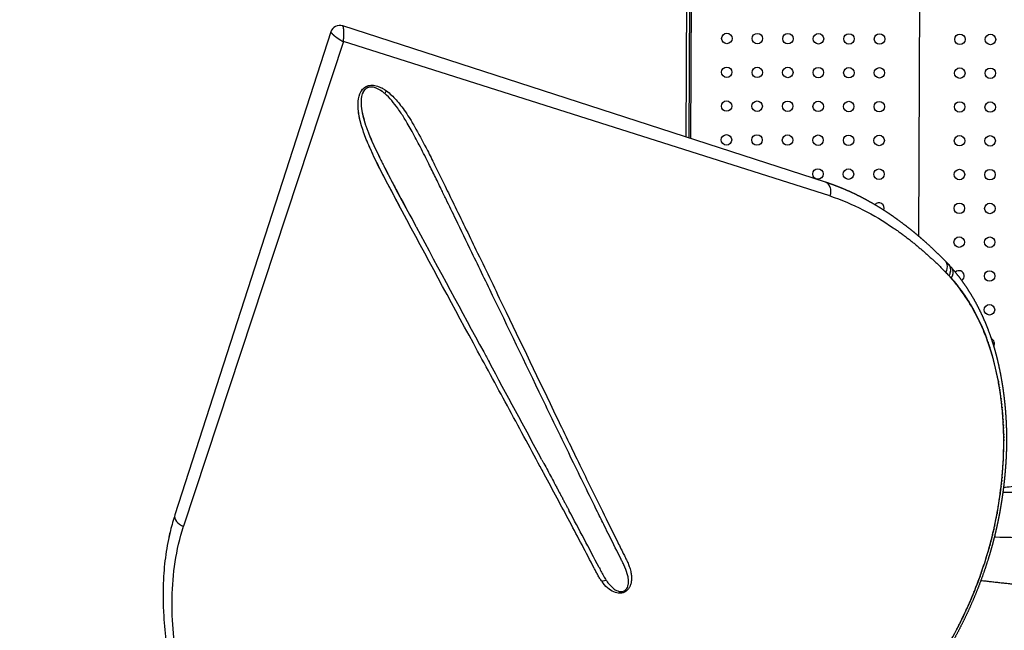
# Model space of a CAD drawing. Units: millimetres. Extents: x -4165 to 22635, y -204 to 17646.
# Drawn here: x 6994 to 7839, y 4505 to 5029 of the extents above; entities that cross this region are included whole.
import ezdxf

# ---------------------------------------------------------------- set-up
doc = ezdxf.new("R2010")
doc.units = ezdxf.units.MM
doc.layers.add('Make2D$可见线$普通线', color=18, linetype='Continuous')
doc.layers.add('QITELE', color=7, linetype='Continuous')
doc.dimstyles.new('Qitele', dxfattribs={"dimscale": 85, "dimtxt": 4, "dimasz": 5, "dimexe": 4, "dimexo": 0, "dimgap": 3, "dimtad": 1, "dimdec": 0, "dimrnd": 10, "dimzin": 1, "dimtxsty": 'Standard', "dimblk": 'OBLIQUE', "dimcen": 5, "dimdle": 4, "dimclrd": 256, "dimclre": 256, "dimclrt": 256, "dimadec": 0, "dimazin": 0, "dimtfac": 1, "dimtdec": 0, "dimtmove": 0, "dimatfit": 3, "dimldrblk": 'OBLIQUE', "dimfxl": 6, "dimfxlon": 1, "dimlwd": 40, "dimlwe": 30, "dimarcsym": 0})

# ---------------------------------------------------------------- blocks, each defined once
blk = doc.blocks.new('A$C32B7464A')
for p, q in [((772.47, 386.84), (464.43, 694.58)), ((760.13, 381.16), (452.25, 692.51)), ((452.25, 69.82), (760.13, 381.16)), ((464.43, 67.74), (772.48, 375.48))]:
    blk.add_line(p, q)
for points in [[(464.43, 694.58), (454.11, 704.17), (437.55, 717.13), (419.41, 728.71), (391.43, 742.75), (369.43, 751.38), (358.04, 755.19), (345.66, 758.82), (332.62, 761.69), (308.67, 763.69), (293.83, 762.7), (278.29, 760.52), (258.68, 755.81), (227.26, 743.21), (214.4, 736.24), (196.83, 724.84), (186.26, 716.85), (179.02, 710.86), (173.82, 706.3), (164.54, 697.6), (159.48, 692.57), (154.8, 687.71), (150.88, 683.5), (146.46, 678.57), (141.23, 672.52), (136.21, 666.48), (131.17, 660.13), (128.16, 656.19), (124.73, 651.54), (117.32, 640.81), (114.88, 637.06), (112.49, 633.28), (109.17, 627.82), (106.22, 622.81), (103.27, 617.65), (100.66, 612.94), (97.31, 606.73), (94.24, 600.87), (91.17, 594.85), (87.48, 587.33), (85.39, 582.92), (80.89, 572.99), (74.29, 557.15), (70.13, 546.22), (67.07, 537.66), (61.76, 521.59), (54.13, 495.38), (48.06, 471.42), (46, 462.37), (42.85, 447.22), (42.63, 446.08)], [(157.32, 462.23), (115.45, 467.68), (83.84, 461.48), (59.28, 451.85), (33.28, 430.89), (15.05, 401.61), (2.33, 347.94), (5.48, 295.17), (30.6, 214.58), (65.51, 150.75), (81.42, 128.8), (96.23, 110.98), (111.55, 94.74), (131.07, 76.74), (167.91, 49.45), (192.52, 34.97), (213.03, 25.09), (227.81, 19.14), (241, 14.61), (270.88, 7.25), (285.45, 5.27), (302.82, 4.38), (322.58, 5.53), (334.4, 7.41), (343.46, 9.48), (348.62, 10.98)]]:
    blk.add_spline(points, degree=3)
at = {"layer": 'Make2D$可见线$普通线', "color": 0}
for p, q in [((254.94, 395.11), (254.95, 395.11)), ((335.3, 392.25), (335.29, 392.25))]:
    blk.add_line(p, q, dxfattribs=at)
for centre, radius, start, end in [((322.81, 552.19), 200.84, 49.17675, 50.87914), ((329.71, 559.79), 190.57, 45.01731, 45.03913), ((1006.03, -20376.01), 20778.05, 91.144202, 91.146742), ((251, 345.77), 45.23, 96.93488, 99.68516), ((252.78, 354.87), 40.09, 98.90414, 101.3215), ((242.52, 393.13), 3.9, 320.84581, 330.61327), ((251.59, 341.38), 49.67, 95.20314, 96.99771), ((241.11, 393.83), 5.46, 331.45678, 355.46603), ((239.67, 394.03), 6.92, 354.75245, 3.66337), ((197.92, 7393.99), 7003.07, 270.496071, 270.949105), ((201.82, 6649.28), 6254.4, 270.533102, 270.942661), ((141.62, 10321.14), 9926.75, 270.941401, 271.209477), ((156.6, 10045.65), 9655.06, 270.975679, 270.979143), ((150.66, 10390.15), 9999.6, 270.996482, 270.999014), ((143.54, 10794.34), 10403.86, 271.016599, 271.018248), ((136.82, 11169.61), 10779.19, 271.035974, 271.036804), ((121.75, 11987.58), 11597.29, 271.072134, 271.072793), ((60.58, 14289.4), 13895.83, 271.212581, 271.21317), ((-323.79, 32981.24), 32595.68, 271.207546, 271.375171), ((677.88, 321.11), 76.2, 72.86182, 79.1264), ((693.42, 364.53), 29.99, 59.0906, 64.96252), ((705.41, 379.97), 10.28, 22.29156, 40.82277), ((708.52, 381.16), 6.93, 0.01103, 6.99152), ((708.48, 381.16), 6.98, 353.21036, 359.941), ((706.9, 381.16), 10.05, 356.74854, 357.0606), ((766.8, 381.16), 8.03, 0.00471, 45.03541), ((766.8, 381.16), 8.03, 314.96459, 359.99529), ((696.82, 391.73), 23.06, 296.29771, 309.16665), ((694.93, 395.15), 26.95, 298.86289, 301.02089), ((705.53, 382.32), 10.16, 322.78294, 334.46739), ((690.47, 403.82), 36.7, 291.99541, 296.82537), ((695.31, 362.65), 11.42, 25.04767, 38.70628), ((692.83, 394.45), 29.83, 301.6478, 303.6963), ((360.09, 344.33), 352.24, 223.5854, 226.65646), ((348.94, 333.15), 336.47, 231.0872, 232.28309), ((330.48, 201.77), 189.49, 314.95838, 314.98271), ((360.03, 347.93), 354.95, 232.77814, 235.24213), ((344.91, 322.22), 325.16, 237.50136, 242.98948), ((325.34, 288.59), 286.26, 239.11952, 240.17549), ((312.85, 262.9), 257.75, 240.97783, 242.16955), ((315.73, 114.61), 108.73, 285.47157, 286.5413), ((353.35, 15.04), 10.04, 226.00114, 235.93139), ((321.37, 121.03), 119.66, 284.01337, 285.38327), ((351.51, 11.49), 6.02, 273.95176, 294.92597), ((321.97, 118.88), 117.42, 285.37919, 287.51807), ((355.54, 12.74), 6.1, 255.29322, 287.16485)]:
    blk.add_arc(centre, radius, start, end, dxfattribs=at)
for points, knots in [([(346.14, 752.12), (365.17, 746.21), (384.04, 738.84), (420.05, 719.52), (437.13, 707.61), (452.25, 692.51)], [1, 1, 1, 1, 1.5, 1.5, 2, 2, 2, 2]), ([(464.43, 694.58), (463.1, 695.91), (461.02, 696.46), (456.5, 695.69), (454.11, 694.37), (452.25, 692.51)], [2.001862, 2.001862, 2.001862, 2.001862, 2.501862, 2.501862, 3.001862, 3.001862, 3.001862, 3.001862]), ([(358.42, 396.76), (368.14, 396.96), (377.95, 397.18), (397.74, 397.64), (407.74, 397.88), (437.88, 398.6), (458.28, 399.1), (479.01, 399.6)], [-0.04513235, -0.04513235, -0.04513235, -0.04513235, -0.04137132, -0.04137132, -0.03761029, -0.03761029, -0.03012693, -0.03012693, -0.03012693, -0.03012693]), ([(590.2, 397.88), (548.46, 397.05), (507.74, 396.1), (464.96, 395.09), (461.71, 395.02), (458.47, 394.94)], [59.752341, 59.752341, 59.752341, 59.752341, 60.0005154, 60.0005154, 60.0209763, 60.0209763, 60.0209763, 60.0209763]), ([(655.04, 398.76), (653.57, 398.78), (650.63, 398.8), (644.62, 398.82), (636.19, 398.76), (619.15, 398.44), (605.16, 398.18), (595.07, 397.98)], [0, 0, 0, 0, 0.439029, 0.88414, 1.80205, 2.968545, 5.997881, 5.997881, 5.997881, 5.997881]), ([(607.52, 402.38), (615.57, 402.52), (626.69, 402.72), (643.95, 402.96), (656.45, 402.83), (668.33, 402.36), (678.43, 401.7), (685.21, 400.8), (689.5, 399.96)], [0, 0, 0, 0, 2.417563, 3.335757, 5.178243, 6.165662, 6.902634, 8.214911, 8.214911, 8.214911, 8.214911]), ([(687.75, 396.72), (686.69, 396.88), (684.59, 397.17), (680.26, 397.67), (674.4, 398.16), (666.14, 398.53), (660.11, 398.67), (656.67, 398.73)], [0, 0, 0, 0, 0.321382, 0.63653, 1.307773, 2.084575, 3.11622, 3.11622, 3.11622, 3.11622]), ([(690.55, 399.75), (690.68, 399.72), (690.82, 399.69), (696.51, 398.48), (701.93, 396.91), (709.49, 392.78), (711.9, 391.11), (713.85, 388.84)], [1.90548042, 1.90548042, 1.90548042, 1.90548042, 1.90625, 1.90625, 1.9375, 1.9375, 1.95312501, 1.95312501, 1.95312501, 1.95312501]), ([(694.69, 398.79), (696.41, 398.34), (698.1, 397.84), (701.11, 396.81), (702.43, 396.3), (704.05, 395.59), (704.37, 395.45), (704.7, 395.3)], [-0.005288947, -0.005288947, -0.005288947, -0.005288947, -0.004701286, -0.004701286, -0.004231158, -0.004231158, -0.004113625, -0.004113625, -0.004113625, -0.004113625]), ([(705.65, 367.49), (702.27, 365.81), (696.76, 363.92), (688.82, 362.16), (681.93, 361.07), (675.58, 360.45), (669.81, 360.07), (659.73, 359.56), (646.49, 359.34), (628.15, 359.57), (611.06, 359.83), (584.03, 360.38), (546.31, 361.16), (478.46, 362.71), (409.07, 364.46), (343.56, 365.91), (304.34, 366.63), (277.23, 367), (262.38, 367.16), (255.63, 367.19), (251.47, 367.3), (247.31, 367.68), (243.38, 368.39), (239.95, 369.4), (237.07, 370.73), (234.63, 372.33), (232.55, 374.22), (230.95, 376.42), (229.94, 378.81), (229.61, 381.46), (230.09, 384.08), (231.31, 386.5), (233.71, 389.44), (238.21, 392.39), (242.52, 393.69), (244.91, 394.18)], [0, 0, 0, 0, 1.130768, 1.741947, 2.438333, 3.221174, 3.65505, 4.174933, 6.248588, 7.625365, 9.677528, 11.37532, 15.736933, 20.99705, 31.734675, 36.560807, 40.655045, 43.502947, 44.693433, 45.110748, 45.526672, 45.942457, 46.363835, 46.72179, 47.013402, 47.314288, 47.593275, 47.853707, 48.126299, 48.363545, 48.646432, 48.915713, 49.170651, 49.776992, 50.509226, 50.509226, 50.509226, 50.509226]), ([(243.39, 390.36), (241.26, 389.99), (239.16, 389.44), (235.76, 387.94), (234.45, 387.2), (232.05, 384.99), (230.8, 383.34), (230.8, 381.16)], [60.6255154, 60.6255154, 60.6255154, 60.6255154, 61.0005154, 61.0005154, 61.2505154, 61.2505154, 61.5005154, 61.5005154, 61.5005154, 61.5005154]), ([(246.57, 394.48), (247.69, 394.65), (248.8, 394.78), (251.03, 394.97), (252.15, 395.03), (253.83, 395.08), (254.38, 395.1), (254.94, 395.11)], [-0.060176463, -0.060176463, -0.060176463, -0.060176463, -0.059706334, -0.059706334, -0.059236205, -0.059236205, -0.059002607, -0.059002607, -0.059002607, -0.059002607]), ([(258.55, 391.18), (256.98, 391.16), (254.64, 391.16), (251.5, 391.1), (249.25, 391.01), (247.77, 390.9), (247.09, 390.84)], [0, 0, 0, 0, 0.471497, 0.701333, 0.942488, 1.147375, 1.147375, 1.147375, 1.147375]), ([(254.95, 395.11), (255.51, 395.11), (256.07, 395.12), (257.2, 395.13), (257.76, 395.14), (258.89, 395.15), (259.45, 395.15), (260.01, 395.16)], [-0.0590011411, -0.0590011411, -0.0590011411, -0.0590011411, -0.0587660768, -0.0587660768, -0.0585310125, -0.0585310125, -0.0582959482, -0.0582959482, -0.0582959482, -0.0582959482]), ([(359.62, 392.72), (357.29, 392.67), (354.96, 392.63), (348.03, 392.49), (343.45, 392.4), (338.89, 392.32)], [60.2348904, 60.2348904, 60.2348904, 60.2348904, 60.2505154, 60.2505154, 60.28146389, 60.28146389, 60.28146389, 60.28146389]), ([(354.78, 396.68), (355.95, 396.7), (357.11, 396.73), (358.32, 396.75), (358.37, 396.76), (358.42, 396.76)], [1.242495119, 1.242495119, 1.242495119, 1.242495119, 1.25, 1.25, 1.250317827, 1.250317827, 1.250317827, 1.250317827]), ([(715.41, 382.01), (715.37, 382.29), (715.27, 382.87), (714.91, 384.04), (713.83, 386.18), (712.35, 387.69), (711.22, 388.6)], [0, 0, 0, 0, 0.0863925, 0.1771804, 0.366038, 0.8007788, 0.8007788, 0.8007788, 0.8007788]), ([(713.85, 388.84), (714.1, 388.54), (714.57, 387.95), (715.42, 386.7), (716.56, 384.47), (716.98, 382.33), (716.95, 380.94)], [0, 0, 0, 0, 0.1171583, 0.2274008, 0.4510082, 0.8676886, 0.8676886, 0.8676886, 0.8676886]), ([(230.8, 381.16), (230.8, 380.5), (231.07, 379.1), (232.22, 377.16), (234.09, 375.4), (236.47, 374), (239.35, 372.87), (244.08, 371.69), (248.65, 371.3), (253.14, 371.19), (262.4, 371.07), (274.15, 371.01), (289.32, 370.81), (313.63, 370.48), (352.04, 369.79), (419.96, 368.32), (485.76, 366.72), (544.86, 365.39), (576.32, 364.73), (596.46, 364.29), (610.37, 364), (622.21, 363.78), (636.3, 363.57), (651.02, 363.44), (663.64, 363.69), (672.45, 364.08), (679.67, 364.57), (684.65, 365.13), (687.96, 365.64)], [0, 0, 0, 0, 0.199554, 0.420896, 0.667626, 0.962664, 1.247525, 1.593973, 2.421605, 2.616411, 2.943663, 5.19938, 6.140242, 7.496429, 12.493461, 17.665828, 27.877214, 32.23662, 35.400409, 37.317407, 38.281425, 39.572887, 40.871706, 42.507139, 43.991573, 44.655169, 45.155245, 46.159774, 46.159774, 46.159774, 46.159774]), ([(716.92, 380.36), (716.89, 380.01), (716.79, 379.3), (716.45, 377.88), (715.42, 375.36), (713.94, 373.49), (712.8, 372.37)], [0, 0, 0, 0, 0.1053696, 0.2131223, 0.4367399, 0.9184358, 0.9184358, 0.9184358, 0.9184358]), ([(715.37, 380.07), (715.38, 380.12), (715.39, 380.17), (715.4, 380.26), (715.4, 380.3), (715.41, 380.34)], [0.00186193287, 0.00186193287, 0.00186193287, 0.00186193287, 0.00188051446, 0.00188051446, 0.00189576644, 0.00189576644, 0.00189576644, 0.00189576644]), ([(711.39, 373.86), (711.65, 374.08), (712.17, 374.54), (713.1, 375.47), (714.4, 377.1), (715.12, 378.71), (715.33, 379.8)], [0, 0, 0, 0, 0.104043, 0.2081149, 0.395094, 0.7276534, 0.7276534, 0.7276534, 0.7276534]), ([(459.18, 66.2), (459.04, 66.21), (458.9, 66.23), (456.5, 66.64), (454.11, 67.95), (452.25, 69.82)], [0.46875, 0.46875, 0.46875, 0.46875, 0.5, 0.5, 1, 1, 1, 1]), ([(342.18, 9.15), (339.63, 8.51), (334.73, 7.41), (325.02, 5.73), (307.78, 3.94), (292.81, 4.42), (282.79, 5.55)], [0, 0, 0, 0, 0.790727, 1.506135, 2.955791, 5.982486, 5.982486, 5.982486, 5.982486]), ([(344.1, 9.65), (344.31, 9.71), (344.52, 9.77), (344.73, 9.83), (344.73, 9.83), (344.73, 9.83), (344.73, 9.83)], [454.39586288558, 454.39586288558, 454.39586288558, 454.39586288558, 454.39591234421, 454.39591234421, 454.39591234421, 454.39596180284, 454.39596180284, 454.39596180284, 454.39596180284]), ([(344.73, 9.83), (346.07, 7.71), (348, 6.19), (351.39, 5.3), (352.81, 5.43), (354.05, 6.02)], [0, 0, 0, 0, 0.5, 0.5, 0.8522872, 0.8522872, 0.8522872, 0.8522872])]:
    blk.add_open_spline(points, degree=3, knots=knots, dxfattribs=at)
for points, weights, knots in [([(350.04, 4.86), (344.7, 3.54), (339.29, 2.49), (333.84, 1.71), (328.2, 0.9), (322.52, 0.38), (316.82, 0.14), (310.95, -0.11), (305.09, -0.07), (299.23, 0.25), (293.13, 0.58), (287.05, 1.19), (281.01, 2.08), (279.45, 2.31), (277.9, 2.55), (276.35, 2.81), (274.78, 3.08), (273.21, 3.36), (271.64, 3.66), (270.06, 3.96), (268.48, 4.28), (266.9, 4.62), (265.31, 4.96), (263.73, 5.32), (262.15, 5.69), (255.74, 7.21), (249.38, 8.97), (243.1, 10.97), (240.16, 11.9), (237.23, 12.88), (234.31, 13.92), (230.83, 15.15), (227.38, 16.44), (223.94, 17.8), (220.71, 19.08), (217.51, 20.41), (214.32, 21.8), (211.08, 23.21), (207.87, 24.68), (204.68, 26.2), (201.43, 27.75), (198.2, 29.35), (195.01, 31.02), (194.2, 31.44), (193.4, 31.86), (192.59, 32.29), (192.19, 32.51), (191.78, 32.72), (191.38, 32.94), (190.98, 33.15), (190.57, 33.37), (190.17, 33.59), (188.55, 34.47), (186.94, 35.37), (185.34, 36.28), (184.94, 36.51), (184.54, 36.73), (184.14, 36.96), (183.74, 37.19), (183.34, 37.42), (182.93, 37.66), (182.14, 38.12), (181.34, 38.59), (180.54, 39.06), (178.94, 40), (177.36, 40.96), (175.78, 41.93), (174.99, 42.41), (174.2, 42.9), (173.42, 43.39), (173.03, 43.63), (172.63, 43.88), (172.24, 44.12), (171.85, 44.37), (171.46, 44.62), (171.06, 44.87), (169.49, 45.86), (167.93, 46.87), (166.37, 47.89), (164.81, 48.91), (163.26, 49.95), (161.72, 50.99), (160.17, 52.04), (158.62, 53.1), (157.09, 54.17), (155.55, 55.25), (154.01, 56.34), (152.49, 57.44), (151.73, 57.99), (150.97, 58.54), (150.21, 59.1), (149.45, 59.66), (148.69, 60.22), (147.93, 60.78), (146.41, 61.91), (144.89, 63.06), (143.39, 64.21), (142.63, 64.79), (141.88, 65.38), (141.13, 65.97), (140.38, 66.55), (139.63, 67.14), (138.89, 67.74), (135.88, 70.13), (132.92, 72.58), (130, 75.07), (127.06, 77.59), (124.16, 80.15), (121.3, 82.77), (119.87, 84.09), (118.44, 85.41), (117.02, 86.76), (115.6, 88.1), (114.19, 89.46), (112.79, 90.83), (107.18, 96.33), (101.76, 102), (96.53, 107.84), (91.28, 113.69), (86.23, 119.7), (81.36, 125.87), (76.47, 132.06), (71.78, 138.4), (67.27, 144.89), (62.73, 151.42), (58.39, 158.08), (54.25, 164.88), (53.21, 166.59), (52.18, 168.3), (51.16, 170.03), (50.15, 171.76), (49.14, 173.49), (48.15, 175.24), (46.17, 178.72), (44.24, 182.23), (42.36, 185.77), (40.49, 189.29), (38.67, 192.85), (36.9, 196.43), (35.13, 200.01), (33.42, 203.61), (31.76, 207.23), (28.45, 214.48), (25.34, 221.82), (22.45, 229.24), (21, 232.96), (19.61, 236.69), (18.27, 240.44), (17.6, 242.32), (16.95, 244.21), (16.3, 246.09), (15.66, 247.98), (15.03, 249.88), (14.41, 251.78), (11.91, 259.43), (9.67, 267.17), (7.69, 274.97), (7.19, 276.94), (6.72, 278.92), (6.26, 280.9), (5.8, 282.88), (5.36, 284.87), (4.94, 286.86), (4.11, 290.84), (3.36, 294.83), (2.7, 298.84), (2.04, 302.85), (1.49, 306.88), (1.03, 310.92), (0.57, 314.96), (0.22, 319.01), (-0.02, 323.08), (-0.27, 327.15), (-0.39, 331.23), (-0.4, 335.32), (-0.4, 336.34), (-0.39, 337.37), (-0.38, 338.39), (-0.37, 339.41), (-0.34, 340.43), (-0.32, 341.45), (-0.26, 343.47), (-0.17, 345.5), (-0.05, 347.52), (0.19, 351.53), (0.56, 355.53), (1.05, 359.51), (1.54, 363.45), (2.16, 367.37), (2.92, 371.26), (3.66, 375.13), (4.55, 378.97), (5.56, 382.77), (5.87, 383.93), (6.19, 385.08), (6.53, 386.23), (6.74, 386.96), (6.96, 387.7), (7.19, 388.43), (7.47, 389.37), (7.77, 390.3), (8.08, 391.23), (8.38, 392.16), (8.7, 393.09), (9.02, 394.02), (11.51, 401.22), (14.58, 408.2), (18.19, 414.91), (21.66, 421.35), (25.7, 427.45), (30.28, 433.15), (31.4, 434.54), (32.56, 435.91), (33.75, 437.25), (34.92, 438.56), (36.12, 439.84), (37.36, 441.09), (38.56, 442.32), (39.8, 443.52), (41.07, 444.68), (42.32, 445.83), (43.6, 446.94), (44.9, 448.02), (47.44, 450.13), (50.08, 452.11), (52.81, 453.97), (54.14, 454.87), (55.5, 455.75), (56.88, 456.59), (58.24, 457.43), (59.62, 458.23), (61.02, 459.01), (62.4, 459.77), (63.8, 460.5), (65.22, 461.2), (66.61, 461.89), (68.02, 462.54), (69.44, 463.17), (72.19, 464.38), (75, 465.47), (77.85, 466.43)], [1, 0.99915701408, 0.99915701408, 1, 0.999167068803, 0.999167068803, 1, 0.999231310573, 0.999231310573, 1, 0.999304710324, 0.999304710324, 1, 0.99995935222, 0.99995935222, 1, 0.999959201471, 0.999959201471, 1, 0.999961458806, 0.999961458806, 1, 0.999964398084, 0.999964398084, 1, 0.999518376612, 0.999518376612, 1, 0.999912461353, 0.999912461353, 1, 0.999885991217, 0.999885991217, 1, 0.999903425736, 0.999903425736, 1, 0.999902819667, 0.999902819667, 1, 0.999897008318, 0.999897008318, 1, 1, 1, 1, 1, 1, 1, 1, 1, 1, 0.999972950214, 0.999972950214, 1, 1, 1, 1, 1, 1, 1, 1, 1, 1, 0.999977527686, 0.999977527686, 1, 1, 1, 1, 1, 1, 1, 1, 1, 1, 0.999980783609, 0.999980783609, 1, 0.999981798105, 0.999981798105, 1, 0.999981270485, 0.999981270485, 1, 0.999980943649, 0.999980943649, 1, 1, 1, 1, 1, 1, 1, 0.999978407625, 0.999978407625, 1, 1, 1, 1, 1, 1, 1, 0.999899863163, 0.999899863163, 1, 0.99990317085, 0.99990317085, 1, 0.999976302791, 0.999976302791, 1, 0.999976664855, 0.999976664855, 1, 0.999646449048, 0.999646449048, 1, 0.999674705205, 0.999674705205, 1, 0.999691784177, 0.999691784177, 1, 0.999699736159, 0.999699736159, 1, 0.999981405188, 0.999981405188, 1, 0.999981444302, 0.999981444302, 1, 0.999926664525, 0.999926664525, 1, 0.999927646582, 0.999927646582, 1, 0.999929429586, 0.999929429586, 1, 0.999719819839, 0.999719819839, 1, 0.999931558252, 0.999931558252, 1, 0.999983199031, 0.999983199031, 1, 0.999983086972, 0.999983086972, 1, 0.999622511987, 0.999622511987, 1, 0.999968130552, 0.999968130552, 1, 0.999964394819, 0.999964394819, 1, 0.999833713881, 0.999833713881, 1, 0.999796224528, 0.999796224528, 1, 0.999761058929, 0.999761058929, 1, 0.999724048051, 0.999724048051, 1, 0.999981179898, 0.999981179898, 1, 0.999980666417, 0.999980666417, 1, 0.999919766062, 0.999919766062, 1, 0.999657047118, 0.999657047118, 1, 0.999623392354, 0.999623392354, 1, 0.999588417652, 0.999588417652, 1, 0.999959618597, 0.999959618597, 1, 0.999982614058, 0.999982614058, 1, 0.999970916817, 0.999970916817, 1, 0.999970054662, 0.999970054662, 1, 0.997843116399, 0.997843116399, 1, 0.997224630071, 0.997224630071, 1, 0.999799141999, 0.999799141999, 1, 0.999793624245, 0.999793624245, 1, 0.999790549159, 0.999790549159, 1, 0.99978965406, 0.99978965406, 1, 0.999229927434, 0.999229927434, 1, 0.999820166851, 0.999820166851, 1, 0.999824932521, 0.999824932521, 1, 0.999830112075, 0.999830112075, 1, 0.999834018081, 0.999834018081, 1, 0.999338328585, 0.999338328585, 1], [0, 0, 0, 0, 1.651157, 1.651157, 1.651157, 3.361533, 3.361533, 3.361533, 5.121228, 5.121228, 5.121228, 6.952641, 6.952641, 6.952641, 7.42447, 7.42447, 7.42447, 7.903034, 7.903034, 7.903034, 8.386876, 8.386876, 8.386876, 8.87346, 8.87346, 8.87346, 10.85056, 10.85056, 10.85056, 11.777916, 11.777916, 11.777916, 12.884996, 12.884996, 12.884996, 13.927116, 13.927116, 13.927116, 14.987358, 14.987358, 14.987358, 16.067594, 16.067594, 16.067594, 16.369913, 16.369913, 16.369913, 16.52129, 16.52129, 16.52129, 16.673065, 16.673065, 16.673065, 17.225831, 17.225831, 17.225831, 17.377149, 17.377149, 17.377149, 17.5287, 17.5287, 17.5287, 17.831083, 17.831083, 17.831083, 18.386764, 18.386764, 18.386764, 18.686884, 18.686884, 18.686884, 18.836781, 18.836781, 18.836781, 18.986907, 18.986907, 18.986907, 19.544938, 19.544938, 19.544938, 20.104458, 20.104458, 20.104458, 20.666151, 20.666151, 20.666151, 21.230024, 21.230024, 21.230024, 21.528904, 21.528904, 21.528904, 21.827987, 21.827987, 21.827987, 22.397128, 22.397128, 22.397128, 22.697263, 22.697263, 22.697263, 22.997506, 22.997506, 22.997506, 24.149285, 24.149285, 24.149285, 25.311037, 25.311037, 25.311037, 25.896055, 25.896055, 25.896055, 26.483968, 26.483968, 26.483968, 28.837521, 28.837521, 28.837521, 31.193503, 31.193503, 31.193503, 33.560574, 33.560574, 33.560574, 35.946857, 35.946857, 35.946857, 36.547342, 36.547342, 36.547342, 37.149273, 37.149273, 37.149273, 38.350842, 38.350842, 38.350842, 39.549273, 39.549273, 39.549273, 40.745394, 40.745394, 40.745394, 43.13545, 43.13545, 43.13545, 44.331039, 44.331039, 44.331039, 44.929326, 44.929326, 44.929326, 45.528222, 45.528222, 45.528222, 47.943588, 47.943588, 47.943588, 48.553701, 48.553701, 48.553701, 49.163988, 49.163988, 49.163988, 50.383148, 50.383148, 50.383148, 51.60216, 51.60216, 51.60216, 52.822643, 52.822643, 52.822643, 54.04763, 54.04763, 54.04763, 54.354677, 54.354677, 54.354677, 54.660579, 54.660579, 54.660579, 55.268819, 55.268819, 55.268819, 56.472523, 56.472523, 56.472523, 57.662851, 57.662851, 57.662851, 58.843898, 58.843898, 58.843898, 59.202733, 59.202733, 59.202733, 59.432588, 59.432588, 59.432588, 59.726858, 59.726858, 59.726858, 60.021028, 60.021028, 60.021028, 62.305435, 62.305435, 62.305435, 64.496208, 64.496208, 64.496208, 65.033519, 65.033519, 65.033519, 65.560507, 65.560507, 65.560507, 66.077476, 66.077476, 66.077476, 66.585451, 66.585451, 66.585451, 67.57491, 67.57491, 67.57491, 68.059529, 68.059529, 68.059529, 68.539137, 68.539137, 68.539137, 69.01222, 69.01222, 69.01222, 69.478825, 69.478825, 69.478825, 70.380581, 70.380581, 70.380581, 70.380581]), ([(772.47, 386.84), (772.44, 386.88), (772.39, 386.91), (772.34, 386.93), (772.16, 386.98), (771.97, 387), (771.78, 386.96), (771.35, 386.9), (770.94, 386.8), (770.53, 386.66), (769.99, 386.48), (769.46, 386.28), (768.94, 386.06), (768.07, 385.68), (767.21, 385.28), (766.36, 384.85), (765.16, 384.25), (763.98, 383.6), (762.83, 382.91), (761.93, 382.37), (761.04, 381.8), (760.18, 381.2), (760.16, 381.19), (760.15, 381.18), (760.13, 381.16)], [1, 0.986015608251, 0.986015608251, 1, 0.982232581422, 0.982232581422, 1, 0.996822113567, 0.996822113567, 1, 0.999457986447, 0.999457986447, 1, 0.999629464329, 0.999629464329, 1, 0.999558509899, 0.999558509899, 1, 0.999611806537, 0.999611806537, 1, 1, 1, 1], [0, 0, 0, 0, 0.015852, 0.015852, 0.015852, 0.073065, 0.073065, 0.073065, 0.201378, 0.201378, 0.201378, 0.371488, 0.371488, 0.371488, 0.656516, 0.656516, 0.656516, 1.059635, 1.059635, 1.059635, 1.374989, 1.374989, 1.374989, 1.374996, 1.374996, 1.374996, 1.374996]), ([(760.13, 381.16), (760.15, 381.15), (760.16, 381.14), (760.18, 381.13), (761.04, 380.53), (761.93, 379.96), (762.83, 379.42), (763.98, 378.73), (765.16, 378.08), (766.36, 377.47), (767.21, 377.04), (768.07, 376.64), (768.94, 376.27), (769.46, 376.05), (769.99, 375.85), (770.53, 375.67), (770.94, 375.52), (771.35, 375.42), (771.78, 375.36), (771.97, 375.33), (772.16, 375.34), (772.34, 375.4), (772.39, 375.42), (772.44, 375.45), (772.47, 375.48)], [1, 1, 1, 1, 0.999611806537, 0.999611806537, 1, 0.999558509899, 0.999558509899, 1, 0.999629464329, 0.999629464329, 1, 0.999457986447, 0.999457986447, 1, 0.996822112813, 0.996822112813, 1, 0.982232581422, 0.982232581422, 1, 0.986015608251, 0.986015608251, 1], [0.001883, 0.001883, 0.001883, 0.001883, 0.00189, 0.00189, 0.00189, 0.317244, 0.317244, 0.317244, 0.720363, 0.720363, 0.720363, 1.005391, 1.005391, 1.005391, 1.175501, 1.175501, 1.175501, 1.303814, 1.303814, 1.303814, 1.361027, 1.361027, 1.361027, 1.376879, 1.376879, 1.376879, 1.376879]), ([(357.34, 6.91), (358.1, 7.15), (359.38, 7.56), (361.8, 8.35), (365.87, 9.7), (371.76, 11.76), (378.84, 14.39), (383.48, 16.24), (385.8, 17.19), (386.55, 17.51), (387.81, 18.03), (390.19, 19.04), (393.04, 20.28), (396.52, 21.84), (401.18, 24.01), (406.9, 26.81), (411.42, 29.18), (413.67, 30.4), (414.4, 30.8), (415.63, 31.47), (417.93, 32.77), (420.65, 34.33), (423.97, 36.3), (427.33, 38.38), (430.61, 40.48), (434.98, 43.38), (438.19, 45.64), (440.34, 47.2), (444.67, 50.36), (448.88, 53.68), (452.97, 57.16), (455.03, 58.93), (457.07, 60.74), (459.07, 62.58), (460.07, 63.52), (461.06, 64.46), (462.05, 65.41), (462.42, 65.77), (463.16, 66.48), (463.52, 66.84), (463.71, 67.03), (464.07, 67.39), (464.26, 67.57), (464.28, 67.59), (464.33, 67.64), (464.35, 67.66), (464.35, 67.67), (464.36, 67.67), (464.36, 67.68), (464.37, 67.68), (464.37, 67.68), (464.37, 67.68), (464.37, 67.69)], [1, 1, 1, 1, 1, 1, 1, 1, 1, 1, 1, 1, 1, 1, 1, 1, 1, 1, 1, 1, 1, 1, 1, 1, 1, 1, 1, 1, 0.999530315119, 0.999530315119, 1, 0.999879492039, 0.999879492039, 1, 0.999979563622, 0.999979563622, 1, 1, 1, 1, 1, 1, 1, 1, 1, 1, 1, 1, 1, 1, 1, 1, 1], [0, 0, 0, 0, 0.240518, 0.403742, 0.76191, 1.527803, 2.275324, 3.026873, 3.026873, 3.026873, 3.271519, 3.437587, 3.802089, 4.201897, 4.582189, 5.344632, 6.11252, 6.11252, 6.11252, 6.362742, 6.532554, 6.905233, 7.302235, 7.691353, 8.090434, 8.47134, 9.266539, 9.266539, 9.266539, 10.875821, 10.875821, 10.875821, 11.691886, 11.691886, 11.691886, 12.102551, 12.102551, 12.102551, 12.387807, 12.387807, 12.387807, 12.530461, 12.530461, 12.530461, 12.548294, 12.548294, 12.548294, 12.551273, 12.551273, 12.552028, 12.552028, 12.552783, 12.552783, 12.552783, 12.552783]), ([(403.17, 33.76), (385.58, 24.2), (367.22, 16.89), (348.62, 10.98), (347.97, 10.78), (347.33, 10.58), (346.68, 10.39)], [1, 1, 1, 1, 0.999970528583, 0.999970528583, 1], [45.2982594, 45.2982594, 45.2982594, 45.2982594, 45.7982594, 45.7982594, 45.7982594, 46.000643, 46.000643, 46.000643, 46.000643])]:
    blk.add_rational_spline(points, weights, degree=3, knots=knots, dxfattribs=at)
for points in [[(479.01, 399.6), (520.63, 400.6), (563.52, 401.59), (607.52, 402.38)], [(648.29, 398.82), (628.97, 398.9), (609.96, 398.28), (591.12, 397.9)], [(612.17, 402.47), (631.48, 402.86), (651.03, 403.47), (670.63, 402.21)], [(679.76, 397.7), (671.48, 398.49), (663.23, 398.64), (655.04, 398.76)], [(689.5, 399.96), (689.64, 399.94), (689.78, 399.91), (689.92, 399.88)], [(689.92, 399.88), (690.13, 399.84), (690.34, 399.8), (690.55, 399.75)], [(314.78, 391.89), (314.49, 391.89), (314.21, 391.88), (313.92, 391.88)], [(317.46, 391.94), (316.57, 391.92), (315.67, 391.91), (314.78, 391.89)], [(318.18, 391.95), (317.94, 391.94), (317.7, 391.94), (317.46, 391.94)], [(321.01, 392), (320.06, 391.98), (319.12, 391.96), (318.18, 391.95)], [(324.56, 392.06), (323.57, 392.04), (322.58, 392.02), (321.59, 392.01)], [(328.13, 392.12), (327.09, 392.1), (326.05, 392.08), (325.01, 392.06)], [(331.71, 392.18), (330.61, 392.16), (329.52, 392.14), (328.43, 392.12)], [(335.29, 392.25), (334.15, 392.23), (333, 392.21), (331.86, 392.19)], [(338.75, 392.31), (337.6, 392.29), (336.45, 392.27), (335.3, 392.25)], [(351.15, 396.6), (352.31, 396.63), (353.48, 396.65), (354.64, 396.68)], [(360.64, 392.74), (360.3, 392.73), (359.96, 392.73), (359.62, 392.72)], [(363.13, 392.79), (362.3, 392.78), (361.47, 392.76), (360.64, 392.74)], [(703.86, 392.68), (698.67, 394.73), (693.23, 395.88), (687.75, 396.72)], [(704.22, 392.53), (704.1, 392.58), (703.98, 392.63), (703.86, 392.68)], [(711.22, 388.6), (709.11, 390.31), (706.69, 391.53), (704.22, 392.53)], [(714.88, 387.46), (715.94, 385.88), (716.69, 384.03), (716.89, 382.11)], [(716.93, 380.59), (716.93, 380.51), (716.92, 380.44), (716.92, 380.36)], [(716.94, 380.94), (716.94, 380.85), (716.94, 380.75), (716.94, 380.65)], [(712.8, 372.37), (710.68, 370.29), (708.23, 368.77), (705.65, 367.49)], [(715.32, 379.8), (715.34, 379.89), (715.36, 379.98), (715.37, 380.07)], [(687.96, 365.64), (693.49, 366.49), (699.01, 367.68), (704.22, 369.79)], [(71.69, 141.83), (71.46, 142.15), (71.22, 142.48), (70.99, 142.81)], [(71.69, 141.83), (72.02, 141.36), (72.35, 140.9), (72.69, 140.44)], [(73.4, 139.45), (73.16, 139.78), (72.92, 140.11), (72.69, 140.44)], [(73.4, 139.45), (73.73, 138.99), (74.07, 138.54), (74.4, 138.08)], [(75.12, 137.1), (74.88, 137.42), (74.64, 137.75), (74.4, 138.08)], [(75.12, 137.1), (75.46, 136.64), (75.79, 136.19), (76.13, 135.74)], [(76.86, 134.75), (76.62, 135.08), (76.37, 135.41), (76.13, 135.74)], [(76.86, 134.75), (77.2, 134.3), (77.54, 133.86), (77.88, 133.41)], [(78.62, 132.43), (78.37, 132.75), (78.12, 133.08), (77.88, 133.41)], [(78.62, 132.43), (78.96, 131.98), (79.3, 131.54), (79.64, 131.1)], [(80.4, 130.11), (80.14, 130.44), (79.89, 130.77), (79.64, 131.1)], [(80.39, 130.11), (80.73, 129.67), (81.07, 129.24), (81.41, 128.8)], [(82.19, 127.82), (81.93, 128.14), (81.67, 128.47), (81.42, 128.8)], [(82.18, 127.82), (82.53, 127.38), (82.87, 126.95), (83.21, 126.52)], [(83.99, 125.54), (83.73, 125.86), (83.47, 126.19), (83.21, 126.52)], [(83.99, 125.54), (84.33, 125.11), (84.68, 124.68), (85.02, 124.25)], [(85.81, 123.27), (85.55, 123.6), (85.28, 123.92), (85.02, 124.25)], [(85.81, 123.27), (86.16, 122.85), (86.5, 122.42), (86.85, 122)], [(87.65, 121.02), (87.38, 121.35), (87.12, 121.67), (86.85, 122)], [(87.65, 121.02), (88, 120.6), (88.34, 120.18), (88.69, 119.77)], [(89.51, 118.79), (89.23, 119.11), (88.96, 119.44), (88.69, 119.77)], [(89.51, 118.79), (89.85, 118.37), (90.2, 117.96), (90.55, 117.55)], [(91.38, 116.57), (91.1, 116.89), (90.83, 117.22), (90.55, 117.55)], [(91.38, 116.57), (91.73, 116.16), (92.08, 115.75), (92.43, 115.34)], [(93.27, 114.37), (92.99, 114.69), (92.71, 115.02), (92.43, 115.34)], [(93.27, 114.37), (93.62, 113.96), (93.97, 113.56), (94.32, 113.15)], [(95.17, 112.18), (94.89, 112.5), (94.6, 112.83), (94.32, 113.15)], [(95.17, 112.18), (95.52, 111.78), (95.88, 111.38), (96.23, 110.98)], [(97.09, 110.01), (96.8, 110.33), (96.52, 110.66), (96.23, 110.98)], [(97.09, 110.01), (97.45, 109.61), (97.8, 109.22), (98.16, 108.82)], [(99.03, 107.85), (98.74, 108.18), (98.45, 108.5), (98.15, 108.82)], [(99.03, 107.85), (99.39, 107.46), (99.74, 107.07), (100.1, 106.68)], [(100.99, 105.71), (100.69, 106.04), (100.39, 106.36), (100.1, 106.68)], [(100.99, 105.71), (101.34, 105.33), (101.7, 104.94), (102.06, 104.55)], [(102.96, 103.59), (102.66, 103.91), (102.36, 104.23), (102.06, 104.55)], [(102.96, 103.59), (103.32, 103.21), (103.68, 102.82), (104.04, 102.44)], [(104.95, 101.48), (104.64, 101.8), (104.34, 102.12), (104.04, 102.44)], [(119.32, 87.22), (118.99, 87.54), (118.66, 87.85), (118.32, 88.16)], [(119.33, 87.23), (119.69, 86.88), (120.05, 86.54), (120.42, 86.21)], [(121.43, 85.27), (121.09, 85.58), (120.76, 85.89), (120.42, 86.2)], [(121.43, 85.27), (121.8, 84.94), (122.16, 84.6), (122.53, 84.27)], [(123.55, 83.34), (123.21, 83.65), (122.87, 83.96), (122.53, 84.27)], [(123.55, 83.34), (123.91, 83.01), (124.28, 82.68), (124.65, 82.35)], [(125.68, 81.43), (125.33, 81.74), (124.99, 82.04), (124.65, 82.35)], [(125.68, 81.43), (126.04, 81.1), (126.41, 80.78), (126.78, 80.46)], [(127.82, 79.54), (127.47, 79.85), (127.12, 80.15), (126.78, 80.46)], [(127.82, 79.54), (128.18, 79.22), (128.55, 78.9), (128.92, 78.59)], [(129.97, 77.68), (129.62, 77.98), (129.27, 78.28), (128.92, 78.59)], [(129.97, 77.68), (130.33, 77.37), (130.7, 77.05), (131.07, 76.74)], [(132.13, 75.84), (131.77, 76.14), (131.42, 76.44), (131.07, 76.74)], [(132.13, 75.84), (132.49, 75.53), (132.86, 75.22), (133.23, 74.92)], [(134.3, 74.02), (133.94, 74.32), (133.59, 74.62), (133.23, 74.92)], [(134.3, 74.03), (134.67, 73.72), (135.04, 73.42), (135.4, 73.12)], [(136.48, 72.23), (136.12, 72.52), (135.76, 72.82), (135.4, 73.11)], [(136.48, 72.23), (136.85, 71.93), (137.22, 71.64), (137.59, 71.34)], [(452.25, 69.82), (437.46, 55.04), (420.77, 43.31), (403.17, 33.76)], [(459.18, 66.2), (461.27, 65.94), (463.19, 66.5), (464.43, 67.74)], [(143.1, 66.99), (143.47, 66.7), (143.83, 66.42), (144.2, 66.14)], [(145.32, 65.28), (144.94, 65.56), (144.57, 65.85), (144.2, 66.13)], [(158.79, 55.54), (158.42, 55.8), (158.05, 56.05), (157.67, 56.31)], [(158.79, 55.54), (159.18, 55.27), (159.56, 55.01), (159.95, 54.75)], [(161.06, 53.99), (160.69, 54.24), (160.32, 54.49), (159.95, 54.75)], [(161.06, 53.99), (161.45, 53.72), (161.84, 53.46), (162.23, 53.2)], [(163.34, 52.46), (162.97, 52.7), (162.6, 52.95), (162.23, 53.2)], [(163.34, 52.46), (163.73, 52.19), (164.12, 51.93), (164.52, 51.67)], [(165.62, 50.94), (165.25, 51.19), (164.88, 51.43), (164.52, 51.67)], [(165.62, 50.94), (166.02, 50.68), (166.42, 50.42), (166.81, 50.16)], [(167.91, 49.45), (167.55, 49.69), (167.18, 49.93), (166.81, 50.16)], [(167.91, 49.45), (168.32, 49.19), (168.72, 48.93), (169.12, 48.68)], [(170.21, 47.98), (169.85, 48.21), (169.48, 48.44), (169.12, 48.68)], [(198.26, 32.01), (197.92, 32.18), (197.58, 32.35), (197.24, 32.52)], [(198.26, 32.01), (198.71, 31.79), (199.15, 31.56), (199.6, 31.34)], [(200.61, 30.85), (200.27, 31.01), (199.94, 31.18), (199.6, 31.34)], [(200.61, 30.85), (201.06, 30.62), (201.51, 30.4), (201.96, 30.19)], [(202.96, 29.71), (202.62, 29.87), (202.29, 30.03), (201.96, 30.19)], [(202.96, 29.71), (203.41, 29.49), (203.86, 29.27), (204.32, 29.06)], [(205.3, 28.59), (204.98, 28.75), (204.65, 28.9), (204.32, 29.06)], [(205.3, 28.59), (205.76, 28.38), (206.22, 28.16), (206.68, 27.95)], [(207.65, 27.5), (207.32, 27.65), (207, 27.8), (206.68, 27.95)], [(207.65, 27.5), (208.11, 27.29), (208.57, 27.08), (209.03, 26.87)], [(209.99, 26.44), (209.67, 26.58), (209.35, 26.73), (209.03, 26.87)], [(209.99, 26.44), (210.46, 26.23), (210.92, 26.02), (211.39, 25.82)], [(212.33, 25.4), (212.02, 25.54), (211.7, 25.68), (211.39, 25.82)], [(212.33, 25.4), (212.8, 25.2), (213.27, 24.99), (213.74, 24.79)], [(214.67, 24.39), (214.36, 24.52), (214.05, 24.66), (213.74, 24.79)], [(214.67, 24.39), (215.14, 24.19), (215.62, 23.99), (216.09, 23.79)], [(217.01, 23.4), (216.7, 23.53), (216.4, 23.66), (216.09, 23.79)], [(217.01, 23.4), (217.48, 23.2), (217.96, 23), (218.44, 22.81)], [(219.34, 22.44), (219.04, 22.56), (218.74, 22.69), (218.44, 22.81)], [(219.34, 22.44), (219.82, 22.24), (220.3, 22.05), (220.78, 21.85)], [(221.67, 21.5), (221.38, 21.62), (221.08, 21.74), (220.78, 21.86)], [(221.67, 21.5), (222.16, 21.3), (222.64, 21.11), (223.13, 20.92)], [(224, 20.59), (223.71, 20.7), (223.42, 20.81), (223.13, 20.93)], [(224, 20.58), (224.49, 20.39), (224.98, 20.21), (225.47, 20.02)], [(226.33, 19.7), (226.04, 19.8), (225.76, 19.91), (225.47, 20.02)], [(226.33, 19.69), (226.82, 19.51), (227.32, 19.32), (227.81, 19.14)], [(228.65, 18.83), (228.37, 18.93), (228.09, 19.04), (227.81, 19.14)], [(228.65, 18.83), (229.15, 18.64), (229.65, 18.46), (230.15, 18.28)], [(230.97, 17.99), (230.7, 18.09), (230.42, 18.19), (230.15, 18.28)], [(230.97, 17.99), (231.47, 17.81), (231.98, 17.63), (232.48, 17.45)], [(233.29, 17.17), (233.02, 17.26), (232.75, 17.36), (232.48, 17.45)], [(233.29, 17.17), (233.75, 17.01), (234.21, 16.85), (234.67, 16.69)], [(235.6, 16.38), (235.29, 16.48), (234.98, 16.59), (234.67, 16.69)], [(234.91, 16.61), (235.65, 16.36), (236.4, 16.11), (237.14, 15.86)], [(237.91, 15.61), (237.65, 15.69), (237.4, 15.78), (237.14, 15.86)], [(237.91, 15.61), (238.43, 15.44), (238.95, 15.27), (239.47, 15.1)], [(240.22, 14.86), (239.97, 14.94), (239.72, 15.02), (239.47, 15.1)], [(240.22, 14.86), (240.74, 14.69), (241.27, 14.53), (241.79, 14.37)], [(242.52, 14.14), (242.28, 14.22), (242.04, 14.29), (241.79, 14.37)], [(242.52, 14.14), (243.05, 13.98), (243.58, 13.82), (244.12, 13.66)], [(244.82, 13.44), (244.59, 13.51), (244.35, 13.58), (244.12, 13.65)], [(244.82, 13.44), (254.65, 10.52), (264.42, 8.25), (273.91, 6.75)], [(342.18, 9.15), (342.4, 9.21), (342.61, 9.26), (342.82, 9.32)], [(348.62, 10.98), (350, 8.88), (351.97, 7.36), (353.99, 6.85)], [(274.36, 6.68), (274.21, 6.7), (274.06, 6.72), (273.91, 6.75)], [(274.36, 6.68), (274.96, 6.58), (275.55, 6.49), (276.15, 6.41)], [(276.58, 6.34), (276.44, 6.37), (276.29, 6.39), (276.15, 6.41)], [(276.58, 6.34), (277.18, 6.26), (277.78, 6.17), (278.37, 6.09)], [(278.79, 6.04), (278.65, 6.06), (278.51, 6.08), (278.37, 6.09)], [(278.79, 6.04), (279.39, 5.96), (279.99, 5.88), (280.59, 5.81)], [(280.98, 5.76), (280.85, 5.78), (280.72, 5.79), (280.59, 5.81)], [(280.98, 5.76), (281.58, 5.68), (282.19, 5.61), (282.79, 5.55)], [(289.64, 4.9), (303.21, 3.87), (316.12, 4.39), (328.54, 6.36)]]:
    blk.add_open_spline(points, degree=3, dxfattribs=at)
for points, weights, degree in [([(350.34, 4.94), (345.55, 3.74), (342.18, 9.15)], [0.892495041611, 0.789139491089, 1], 2), ([(344.09, 9.65), (343.67, 9.54), (343.25, 9.43), (342.82, 9.32)], [0.999999865052, 0.999999865055, 0.999999865059, 0.999999865062], 3)]:
    blk.add_rational_spline(points, weights, degree=degree, dxfattribs=at)
blk = doc.blocks.new('_Oblique')
at = {"color": 0, "linetype": 'ByBlock', "lineweight": -2}
blk.add_line((-0.5, -0.5), (0.5, 0.5), dxfattribs=at)
blk = doc.blocks.new('*D17')
at = {"lineweight": 40, "transparency": 16777216}
blk.add_line((1876.67, 13781.29), (1876.67, 2342.63), dxfattribs=at)
at = {"lineweight": 30, "transparency": 16777216}
for p, q in [((2386.67, 13441.29), (1536.67, 13441.29)), ((2386.67, 2682.63), (1536.67, 2682.63))]:
    blk.add_line(p, q, dxfattribs=at)
at = {"layer": 'Defpoints', "color": 0, "transparency": 16777216}
for p in [(8694.12, 13441.29), (1876.67, 2682.63), (7261.4, 2682.63)]:
    blk.add_point(p, dxfattribs=at)
at = {"lineweight": 40, "transparency": 16777216, "xscale": 425, "yscale": 425, "zscale": 425}
for p, rotation in [((1876.67, 13441.29), 90), ((1876.67, 2682.63), 270)]:
    blk.add_blockref('_Oblique', p, dxfattribs=dict(at, rotation=rotation))
at = {"transparency": 16777216, "insert": (1444.07, 7332.22), "char_height": 340, "attachment_point": 5, "rotation": 90}
blk.add_mtext('10760', dxfattribs=at)
blk = doc.blocks.new('*D18')
at = {"layer": 'Defpoints', "color": 0, "transparency": 16777216}
for p in [(11271.79, 15321.22), (987.59, 800.59), (7291.29, 800.59)]:
    blk.add_point(p, dxfattribs=at)
at = {"layer": 'QITELE', "lineweight": 40, "transparency": 16777216}
blk.add_line((987.59, 15661.22), (987.59, 460.59), dxfattribs=at)
at = {"layer": 'QITELE', "lineweight": 30, "transparency": 16777216}
for p, q in [((1497.59, 15321.22), (647.59, 15321.22)), ((1497.59, 800.59), (647.59, 800.59))]:
    blk.add_line(p, q, dxfattribs=at)
at = {"layer": 'QITELE', "lineweight": 40, "transparency": 16777216, "xscale": 425, "yscale": 425, "zscale": 425}
for p, rotation in [((987.59, 15321.22), 90), ((987.59, 800.59), 270)]:
    blk.add_blockref('_Oblique', p, dxfattribs=dict(at, rotation=rotation))
at = {"layer": 'QITELE', "lineweight": 211, "transparency": 16777216, "insert": (554.99, 7332.22), "char_height": 340, "attachment_point": 5, "rotation": 90}
blk.add_mtext('14520', dxfattribs=at)

msp = doc.modelspace()

# ---------------------------------------------------------------- linework, layer by layer
at = {"color": 7, "linetype": 'Continuous'}
for p, q in [((7566.32, 4928.2), (7568.06, 5390.01)), ((7570.31, 4926.91), (7572.06, 5390.45)), ((7566.32, 4928.2), (7567.83, 5328)), ((7568.81, 4927.39), (7570.32, 5325.49)), ((7766, 4842.98), (7767.81, 5324.74))]:
    msp.add_line(p, q, dxfattribs=at)
for centre in [(7601.14, 5012.87), (7627.34, 5012.77), (7653.54, 5012.67), (7679.74, 5012.57), (7705.94, 5012.47), (7732.14, 5012.38), (7801.14, 5012.12), (7827.34, 5012.02), (7601.03, 4983.87), (7627.23, 4983.77), (7653.43, 4983.67), (7679.63, 4983.57), (7705.83, 4983.47), (7732.03, 4983.38), (7801.03, 4983.12), (7827.23, 4983.02), (7600.92, 4954.87), (7627.12, 4954.77), (7653.32, 4954.67), (7679.52, 4954.57), (7705.72, 4954.47), (7731.92, 4954.38), (7800.92, 4954.12), (7827.12, 4954.02), (7600.81, 4925.87), (7627.01, 4925.77), (7653.21, 4925.67), (7679.41, 4925.57), (7705.61, 4925.48), (7731.81, 4925.38), (7800.81, 4925.12), (7827.01, 4925.02), (7679.3, 4896.57), (7705.5, 4896.48), (7731.7, 4896.38), (7800.7, 4896.12), (7826.9, 4896.02), (7800.59, 4867.12), (7826.79, 4867.02), (7800.48, 4838.12), (7826.68, 4838.02), (7826.57, 4809.02), (7826.46, 4780.02)]:
    msp.add_circle(centre, 4.5)
for centre, start, end in [((7731.59, 4867.38), 336.08556, 140.66297), ((7800.37, 4809.12), 299.98871, 135.21467), ((7826.35, 4751.02), 326.96066, 68.22329)]:
    msp.add_arc(centre, 4.5, start, end)
at = {"color": 0}
for points, knots in [([(7837.98, 4623.69), (7860.3, 4623.14), (7899.06, 4622.14), (7957.34, 4621.12), (8009.82, 4620.83), (8064.19, 4621.22), (8106.53, 4622.23), (8144.24, 4623.42), (8168.88, 4624.28), (8192.51, 4625.07), (8216.48, 4625.83), (8240.76, 4626.57), (8265.22, 4627.37), (8285.72, 4628.17), (8306.22, 4629.1), (8322.37, 4629.74), (8333.96, 4630.26), (8343.62, 4630.83), (8350.99, 4631.55), (8354.64, 4631.91)], [21.135894, 21.135894, 21.135894, 21.135894, 88.11924, 137.472274, 195.982118, 245.562289, 300.600263, 323.013418, 358.743363, 374.589754, 393.935732, 430.677655, 447.47517, 467.350348, 492.225873, 509.042815, 515.845907, 527.032298, 538.053102, 538.053102, 538.053102, 538.053102]), ([(7830.69, 4585.2), (7831.14, 4585.19), (7849.02, 4584.66), (7886.11, 4583.88), (7942.58, 4583.35), (7992.97, 4583.4), (8037.42, 4583.96), (8070.78, 4584.78), (8108.72, 4586.02), (8138.05, 4587.13), (8171.99, 4588.29), (8198.61, 4589.15), (8231.74, 4590.35), (8260.47, 4591.88), (8287.02, 4594.84), (8305.13, 4598.31), (8318.97, 4601.9), (8328.23, 4604.75), (8338.27, 4607.54), (8347.51, 4609.76), (8359.25, 4611.63), (8372.73, 4612.46), (8385.69, 4612.35), (8404.66, 4611.74), (8422.22, 4610.83), (8441.7, 4610.41), (8456.21, 4610.25), (8480.32, 4610.24), (8507.01, 4610.47), (8535.34, 4610.49), (8562.33, 4610.44), (8589.93, 4610.32), (8622.01, 4610.24), (8646.68, 4610.19), (8668.16, 4610.16), (8682.08, 4610.2), (8691.29, 4610.34), (8695.21, 4610.43)], [42.354887, 42.354887, 42.354887, 42.354887, 43.707675, 96.027768, 153.624862, 213.141271, 247.180075, 286.989104, 313.256819, 361.04016, 375.046942, 415.154219, 440.940179, 474.505652, 501.438106, 521.045454, 529.781615, 544.308466, 550.112706, 561.036883, 572.807987, 585.732811, 601.527446, 611.669916, 642.677555, 654.274646, 670.108885, 686.217325, 726.597437, 750.187354, 771.185208, 807.575481, 832.981984, 867.443867, 881.586517, 897.428375, 909.200376, 909.200376, 909.200376, 909.200376])]:
    msp.add_open_spline(points, degree=3, knots=knots, dxfattribs=at)
msp.add_open_spline([(7851.28, 4629.24), (7847.19, 4628.27), (7842.88, 4627.69), (7838.47, 4627.52)], degree=3, dxfattribs=at)
msp.add_rational_spline([(7819.11, 4547.84), (7819.18, 4547.83), (7819.26, 4547.82), (7833.93, 4546.02), (7848.91, 4544.53), (7862.81, 4543.33), (7865.44, 4543.1), (7871.29, 4542.61), (7882.66, 4541.7), (7902.38, 4540.26), (7918.89, 4539.25), (7929.89, 4538.72), (7931.83, 4538.63), (7933.76, 4538.54), (7935.69, 4538.46), (7948.09, 4537.94), (7960.27, 4537.65), (7986.14, 4537.54), (7998.21, 4537.69), (8011.47, 4538.06), (8019.68, 4538.29), (8027.89, 4538.6), (8036.09, 4538.99), (8047.37, 4539.52), (8057.48, 4540.13), (8077.61, 4541.55), (8086.34, 4542.24), (8094.9, 4542.98), (8107.39, 4544.05), (8121.53, 4545.39), (8149.28, 4548.74), (8163.48, 4550.81), (8178.18, 4553.51), (8189.5, 4555.6), (8200.76, 4557.98), (8211.96, 4560.65), (8228.49, 4565.32), (8245.02, 4569.98), (8261.55, 4574.65), (8270.88, 4577.77), (8280.22, 4580.9), (8289.56, 4584.02), (8290.7, 4584.37), (8291.85, 4584.71), (8293, 4585.03), (8296.19, 4585.93), (8297.83, 4586.28), (8300.43, 4586.76), (8301.5, 4586.93), (8303.23, 4587.1), (8303.26, 4587.11), (8303.3, 4587.11), (8303.33, 4587.11), (8305.39, 4587.31), (8309.79, 4587.63), (8317.19, 4587.43), (8321.15, 4587.31), (8325.12, 4587.09), (8329.08, 4586.77), (8329.98, 4586.7), (8330.89, 4586.62), (8331.83, 4586.54)], [1, 1, 1, 1, 1, 1, 1, 1, 1, 1, 1, 1, 0.999996543468, 0.999996543468, 1, 1, 1, 1, 1, 1, 0.999968361437, 0.999968361437, 1, 1, 1, 1, 1, 1, 1, 1, 1, 1, 1, 0.99977578129, 0.99977578129, 1, 1, 1, 1, 1, 1, 1, 0.999953305181, 0.999953305181, 1, 1, 1, 1, 1, 1, 1, 1, 1, 1, 1, 1, 0.999786003129, 0.999786003129, 1, 1, 1, 1], degree=3, knots=[47.710939, 47.710939, 47.710939, 47.710939, 47.947101, 47.947101, 92.439224, 92.439224, 92.439224, 100.369123, 110.051526, 126.652477, 159.68636, 159.68636, 159.68636, 165.49435, 165.49435, 165.49435, 211.510264, 211.510264, 255.945352, 255.945352, 255.945352, 280.585816, 280.585816, 280.585816, 316.760588, 316.760588, 347.759716, 347.759716, 347.759716, 394.30026, 394.30026, 443.124419, 443.124419, 443.124419, 477.656013, 477.656013, 477.656013, 478.656013, 478.656013, 478.656013, 479.656013, 479.656013, 479.656013, 483.248247, 483.248247, 483.248247, 524.561316, 524.561316, 560.565523, 560.565523, 560.565523, 561.21817, 561.21817, 561.21817, 602.399587, 602.399587, 602.399587, 614.311328, 614.311328, 614.311328, 618.161121, 618.161121, 618.161121, 618.161121], dxfattribs=at)

# ---------------------------------------------------------------- block references
at = {"rotation": 117.0743779815697}
msp.add_blockref('A$C32B7464A', (7957.48, 4506.79), dxfattribs=at)

# ---------------------------------------------------------------- dimensions: what is measured, and where the dimension line sits
at = {"color": 0}
dim = msp.add_linear_dim(base=(1876.67, 2682.63), p1=(8694.12, 13441.29), p2=(7261.4, 2682.63), angle=90, dimstyle='Qitele', dxfattribs=at)
dim.commit()
dim.dimension.update_dxf_attribs({"geometry": '*D17', "text_midpoint": (1876.67, 7332.22), "dimtype": 160})
at = {"layer": 'QITELE', "color": 60, "lineweight": 211, "true_color": 0xaff425}
dim = msp.add_linear_dim(base=(987.59, 800.59), p1=(11271.79, 15321.22), p2=(7291.29, 800.59), angle=90, dimstyle='Qitele', dxfattribs=at)
dim.commit()
dim.dimension.update_dxf_attribs({"geometry": '*D18', "text_midpoint": (987.59, 7332.22), "dimtype": 160})

doc.saveas('drawing.dxf')
